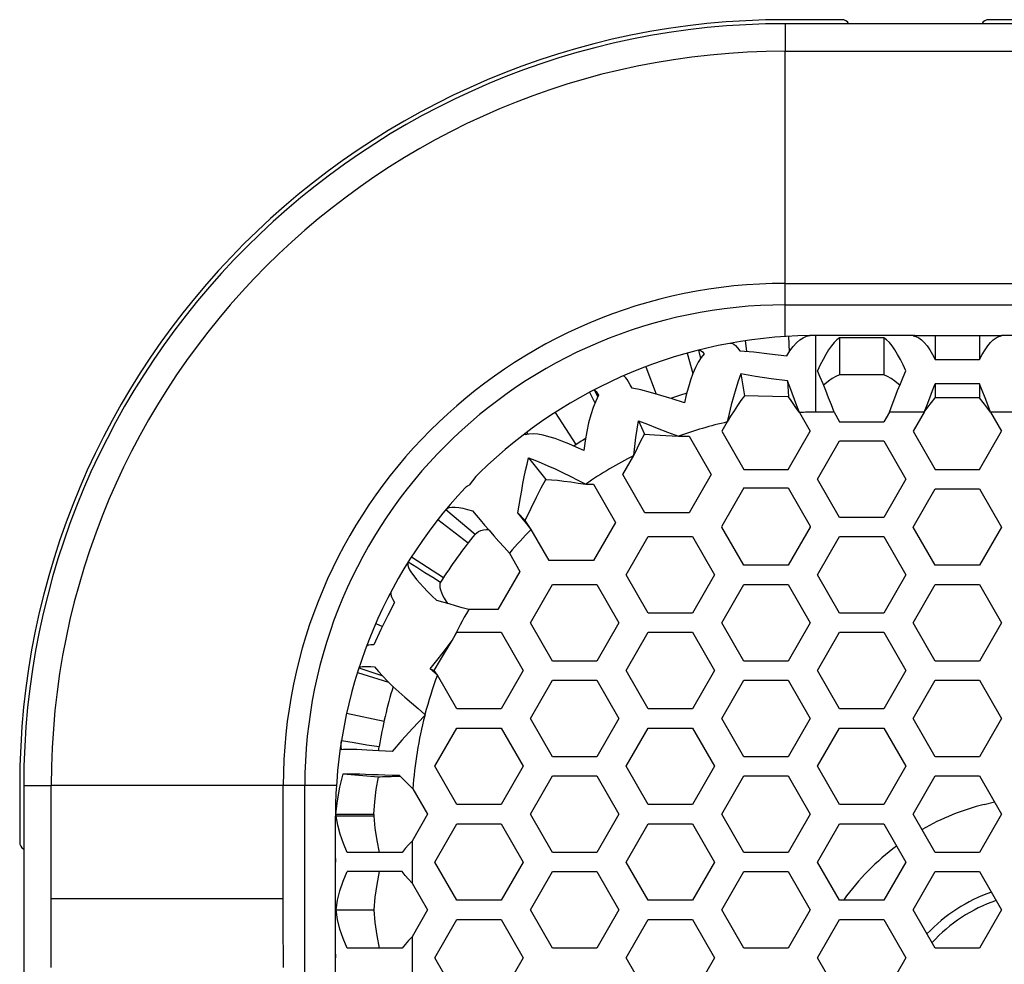
# Model space of a CAD drawing. Units: millimetres. Extents: x 0 to 420, y 0 to 297.
# Drawn here: x 96 to 107, y 181 to 191 of the extents above; entities that cross this region are included whole.
import ezdxf

# ---------------------------------------------------------------- set-up
doc = ezdxf.new("R2010")
doc.units = ezdxf.units.MM
doc.header["$LTSCALE"] = 23.1
doc.layers.get('0').update_dxf_attribs({"linetype": 'CONTINUOUS'})
doc.layers.add('ROUND', color=7, linetype='CONTINUOUS')

msp = doc.modelspace()

# ---------------------------------------------------------------- linework, layer by layer
at = {"color": 7, "linetype": 'Continuous'}
for p, q in [((105.0905688, 190.7631124), (104.4976968, 190.7631124)), ((150.0976968, 190.7212075), (104.4976968, 190.7212075)), ((105.1693534, 190.7230401), (106.5460401, 190.7230401)), ((107.7705688, 190.7631124), (106.6248247, 190.7631124)), ((104.0782737, 187.408357), (104.0945506, 187.2990611)), ((104.5315659, 187.4549513), (104.5408219, 187.2928004)), ((104.7503747, 187.462661), (104.750396, 187.4610738)), ((105.0667567, 187.4395435), (105.0667567, 187.051328)), ((105.5286369, 187.4395435), (105.5286369, 187.051328)), ((105.8521663, 187.4631124), (105.8521663, 187.4576249)), ((106.0667567, 187.4631124), (106.0667567, 187.2134065)), ((106.5286369, 187.4631124), (106.5286369, 187.2134065)), ((106.7432273, 187.4631124), (106.7432273, 187.4576249)), ((103.4739814, 187.2799326), (103.5332958, 187.0663704)), ((103.5920265, 187.3111852), (103.6138229, 187.2246194)), ((103.0411575, 187.1382491), (103.1497862, 186.8511636)), ((104.0330388, 187.0623506), (104.0720388, 186.832932)), ((104.5203291, 186.9893744), (104.5312988, 186.8217416)), ((105.5286369, 187.051328), (105.0667567, 187.051328)), ((102.4511062, 186.8702615), (102.5098391, 186.7603909)), ((102.5016681, 186.8969211), (102.5399052, 186.8233898)), ((106.0667567, 186.959309), (106.0667567, 186.8112107)), ((106.5286369, 186.959309), (106.5286369, 186.8112107)), ((106.5286369, 186.8112107), (106.0667567, 186.8112107)), ((102.0942736, 186.6601453), (102.3112794, 186.3241267)), ((102.9634286, 186.5739318), (103.0264764, 186.4334779)), ((101.7773983, 186.437732), (101.7852721, 186.4273866)), ((101.7932364, 186.4497369), (101.8069567, 186.4315608)), ((101.8164986, 186.1842407), (101.9967662, 185.9595266)), ((100.9511787, 185.644743), (101.2592678, 185.3896329)), ((100.8693294, 185.5432407), (101.1839286, 185.2962035)), ((101.7036279, 185.6113361), (101.7815844, 185.5320234)), ((101.8441967, 185.4375565), (101.7815844, 185.5320234)), ((100.5908382, 185.1512605), (100.9276407, 184.9354735)), ((100.2187212, 184.4555297), (100.2896424, 184.4244921)), ((100.0421499, 183.9905463), (100.2840191, 183.9121789)), ((100.0275594, 183.9447727), (100.3512982, 183.8432839)), ((100.7858269, 183.98079), (100.8302726, 183.9638406)), ((100.8631009, 183.9160584), (100.8302765, 183.9638433)), ((99.91443, 183.5193906), (100.3051292, 183.4336346)), ((99.8786851, 182.8850153), (100.2465855, 182.8520984)), ((100.4182239, 182.8591801), (100.4740182, 182.860273)), ((96.4976968, 182.7631124), (96.4976968, 182.1702404)), ((96.5396017, 182.7631124), (96.5396017, 137.1631124)), ((106.5771047, 182.5652597), (106.684838, 182.5925641)), ((99.8032635, 182.4638083), (100.2004981, 182.4621685)), ((100.202063, 182.4431124), (99.8064293, 182.4431124)), ((99.8040379, 181.4631124), (100.2008673, 181.4631124))]:
    msp.add_line(p, q, dxfattribs=at)
at = {"color": 9, "linetype": 'Continuous'}
for p, q in [((104.4976968, 190.7212075), (104.4976968, 190.4338456)), ((104.8176968, 186.6631124), (104.8176968, 187.4631124)), ((105.0090216, 186.6631124), (104.8176968, 186.6631124)), ((105.9512866, 186.6631124), (105.5863719, 186.6631124)), ((107.0090216, 186.6631124), (106.6441069, 186.6631124)), ((96.5396017, 182.7631124), (96.8269636, 182.7631124)), ((99.8064293, 182.4431124), (99.7976968, 182.4431124)), ((100.5976968, 182.1827277), (100.5976968, 181.7434972)), ((100.5976968, 181.1827277), (100.5976968, 180.7434972))]:
    msp.add_line(p, q, dxfattribs=at)
at = {"color": 3, "linetype": 'Continuous'}
for p, q in [((105.8358166, 187.4631124), (104.8176968, 187.4631124)), ((105.5286369, 187.4395435), (105.0667567, 187.4395435)), ((105.8521663, 187.4631124), (106.7432273, 187.4631124)), ((107.8358166, 187.4631124), (106.759577, 187.4631124)), ((106.0667567, 187.2134065), (106.5286369, 187.2134065)), ((106.5286369, 186.959309), (106.0667567, 186.959309)), ((105.0090216, 186.6631124), (105.0667567, 186.5631124)), ((105.5863719, 186.6631124), (105.5286369, 186.5631124)), ((105.9512866, 186.6631124), (105.8358166, 186.4631124)), ((106.6441069, 186.6631124), (106.759577, 186.4631124)), ((103.8919368, 186.5603156), (103.8358166, 186.4631124)), ((104.6461203, 186.6596251), (104.759577, 186.4631124)), ((105.0667567, 186.5631124), (105.5286369, 186.5631124)), ((103.8358166, 186.4631124), (104.0667567, 186.0631124)), ((104.5286369, 186.0631124), (104.759577, 186.4631124)), ((105.8358166, 186.4631124), (106.0667567, 186.0631124)), ((106.5286369, 186.0631124), (106.759577, 186.4631124)), ((103.3828856, 186.4117038), (103.4942093, 186.4117038)), ((103.4942093, 186.4117038), (103.7251494, 186.0117038)), ((104.8358166, 185.9631124), (105.0667567, 186.3631124)), ((105.0667567, 186.3631124), (105.5286369, 186.3631124)), ((105.5286369, 186.3631124), (105.759577, 185.9631124)), ((102.8013889, 186.0117038), (102.9160951, 186.2103808)), ((104.0667567, 186.0631124), (104.5286369, 186.0631124)), ((106.0667567, 186.0631124), (106.5286369, 186.0631124)), ((103.032329, 185.6117038), (102.8013889, 186.0117038)), ((103.7251494, 186.0117038), (103.4942093, 185.6117038)), ((105.0667567, 185.5631124), (104.8358166, 185.9631124)), ((105.759577, 185.9631124), (105.5286369, 185.5631124)), ((102.4141008, 185.9117038), (102.4942093, 185.9117038)), ((102.4942093, 185.9117038), (102.7251494, 185.5117038)), ((104.0667567, 185.8711124), (103.8358166, 185.4711124)), ((104.0667567, 185.8711124), (104.5286369, 185.8711124)), ((104.5286369, 185.8711124), (104.759577, 185.4711124)), ((105.8358166, 185.4631124), (106.0667567, 185.8631124)), ((106.0667567, 185.8631124), (106.5286369, 185.8631124)), ((106.5286369, 185.8631124), (106.759577, 185.4631124)), ((101.7036279, 185.6113361), (101.7311065, 185.7716593)), ((103.4942093, 185.6117038), (103.032329, 185.6117038)), ((105.5286369, 185.5631124), (105.0667567, 185.5631124)), ((102.032329, 185.1117038), (101.8441975, 185.4375573)), ((102.7251494, 185.5117038), (102.4942093, 185.1117038)), ((103.838126, 185.4671124), (103.8358166, 185.4711124)), ((103.8358166, 185.4631124), (103.838126, 185.4671124)), ((104.0667567, 185.0631124), (103.8358166, 185.4631124)), ((104.759577, 185.4631124), (104.5286369, 185.0631124)), ((104.759577, 185.4711124), (104.7572676, 185.4671124)), ((104.7572676, 185.4671124), (104.759577, 185.4631124)), ((106.0667567, 185.0631124), (105.8358166, 185.4631124)), ((106.759577, 185.4631124), (106.5286369, 185.0631124)), ((102.8358166, 184.9631124), (103.0667567, 185.3631124)), ((103.0667567, 185.3631124), (103.5286369, 185.3631124)), ((103.5286369, 185.3631124), (103.759577, 184.9631124)), ((104.8358166, 184.9631124), (105.0667567, 185.3631124)), ((105.0667567, 185.3631124), (105.5286369, 185.3631124)), ((105.5286369, 185.3631124), (105.759577, 184.9631124)), ((101.6152933, 185.1913865), (101.7259614, 184.9997038)), ((102.4942093, 185.1117038), (102.032329, 185.1117038)), ((104.5286369, 185.0631124), (104.0667567, 185.0631124)), ((106.5286369, 185.0631124), (106.0667567, 185.0631124)), ((101.7259614, 184.9997038), (101.4950213, 184.5997038)), ((103.0667567, 184.5631124), (102.8358166, 184.9631124)), ((103.759577, 184.9631124), (103.5286369, 184.5631124)), ((105.0667567, 184.5631124), (104.8358166, 184.9631124)), ((105.759577, 184.9631124), (105.5286369, 184.5631124)), ((101.8358166, 184.4631124), (102.0667567, 184.8631124)), ((102.0667567, 184.8631124), (102.5286369, 184.8631124)), ((102.5286369, 184.8631124), (102.759577, 184.4631124)), ((103.8358166, 184.4631124), (104.0667567, 184.8631124)), ((104.0667567, 184.8631124), (104.5286369, 184.8631124)), ((104.5286369, 184.8631124), (104.759577, 184.4631124)), ((105.8358166, 184.4631124), (106.0667567, 184.8631124)), ((106.0667567, 184.8631124), (106.5286369, 184.8631124)), ((106.5286369, 184.8631124), (106.759577, 184.4631124)), ((101.4950213, 184.5997038), (101.1903681, 184.5997038)), ((103.5286369, 184.5631124), (103.0667567, 184.5631124)), ((105.5286369, 184.5631124), (105.0667567, 184.5631124)), ((102.0667567, 184.0631124), (101.8358166, 184.4631124)), ((102.759577, 184.4631124), (102.5286369, 184.0631124)), ((104.0667567, 184.0631124), (103.8358166, 184.4631124)), ((104.759577, 184.4631124), (104.5286369, 184.0631124)), ((106.0667567, 184.0631124), (105.8358166, 184.4631124)), ((106.759577, 184.4631124), (106.5286369, 184.0631124)), ((101.0168767, 184.276725), (101.0667567, 184.3631124)), ((101.0667567, 184.3631124), (101.5286369, 184.3631124)), ((101.5286369, 184.3631124), (101.759577, 183.9631124)), ((102.8358166, 183.9631124), (103.0667567, 184.3631124)), ((103.0667567, 184.3631124), (103.5286369, 184.3631124)), ((103.5286369, 184.3631124), (103.759577, 183.9631124)), ((104.8358166, 183.9631124), (105.0667567, 184.3631124)), ((105.0667567, 184.3631124), (105.5286369, 184.3631124)), ((105.5286369, 184.3631124), (105.759577, 183.9631124)), ((102.5286369, 184.0631124), (102.0667567, 184.0631124)), ((104.5286369, 184.0631124), (104.0667567, 184.0631124)), ((106.5286369, 184.0631124), (106.0667567, 184.0631124)), ((101.0667567, 183.5631124), (100.8630548, 183.9159345)), ((101.759577, 183.9631124), (101.5286369, 183.5631124)), ((103.0667567, 183.5631124), (102.8358166, 183.9631124)), ((103.759577, 183.9631124), (103.5286369, 183.5631124)), ((105.0667567, 183.5631124), (104.8358166, 183.9631124)), ((105.759577, 183.9631124), (105.5286369, 183.5631124)), ((101.8358166, 183.4631124), (102.0667567, 183.8631124)), ((102.0667567, 183.8631124), (102.5286369, 183.8631124)), ((102.5286369, 183.8631124), (102.759577, 183.4631124)), ((103.8358166, 183.4631124), (104.0667567, 183.8631124)), ((104.0667567, 183.8631124), (104.5286369, 183.8631124)), ((104.5286369, 183.8631124), (104.759577, 183.4631124)), ((105.8358166, 183.4631124), (106.0667567, 183.8631124)), ((106.0667567, 183.8631124), (106.5286369, 183.8631124)), ((106.5286369, 183.8631124), (106.759577, 183.4631124)), ((100.7302137, 183.4923386), (100.729413, 183.4915144)), ((100.7354335, 183.5012413), (100.7301487, 183.4920876)), ((100.7334159, 183.5047358), (100.7354335, 183.5012413)), ((101.5286369, 183.5631124), (101.0667567, 183.5631124)), ((103.5286369, 183.5631124), (103.0667567, 183.5631124)), ((105.5286369, 183.5631124), (105.0667567, 183.5631124)), ((102.0667567, 183.0631124), (101.8358166, 183.4631124)), ((102.759577, 183.4631124), (102.5286369, 183.0631124)), ((104.0667567, 183.0631124), (103.8358166, 183.4631124)), ((104.759577, 183.4631124), (104.5286369, 183.0631124)), ((106.0667567, 183.0631124), (105.8358166, 183.4631124)), ((106.759577, 183.4631124), (106.5286369, 183.0631124)), ((100.8358166, 182.9631124), (101.0667567, 183.3631124)), ((101.0667567, 183.3631124), (101.5286369, 183.3631124)), ((101.5286369, 183.3631124), (101.759577, 182.9631124)), ((102.8358166, 182.9631124), (103.0667567, 183.3631124)), ((103.0667567, 183.3631124), (103.5286369, 183.3631124)), ((103.5286369, 183.3631124), (103.759577, 182.9631124)), ((104.8358166, 182.9631124), (105.0667567, 183.3631124)), ((105.0667567, 183.3631124), (105.5286369, 183.3631124)), ((105.5286369, 183.3631124), (105.759577, 182.9631124)), ((102.5286369, 183.0631124), (102.0667567, 183.0631124)), ((104.5286369, 183.0631124), (104.0667567, 183.0631124)), ((106.5286369, 183.0631124), (106.0667567, 183.0631124)), ((101.0667567, 182.5631124), (100.8358166, 182.9631124)), ((101.759577, 182.9631124), (101.5286369, 182.5631124)), ((103.0667567, 182.5631124), (102.8358166, 182.9631124)), ((103.759577, 182.9631124), (103.5286369, 182.5631124)), ((105.0667567, 182.5631124), (104.8358166, 182.9631124)), ((105.759577, 182.9631124), (105.5286369, 182.5631124)), ((101.8358166, 182.4631124), (102.0667567, 182.8631124)), ((102.0667567, 182.8631124), (102.5286369, 182.8631124)), ((102.5286369, 182.8631124), (102.759577, 182.4631124)), ((103.8358166, 182.4631124), (104.0667567, 182.8631124)), ((104.0667567, 182.8631124), (104.5286369, 182.8631124)), ((104.5286369, 182.8631124), (104.759577, 182.4631124)), ((105.8358166, 182.4631124), (106.0667567, 182.8631124)), ((106.0667567, 182.8631124), (106.5286369, 182.8631124)), ((106.5286369, 182.8631124), (106.759577, 182.4631124)), ((100.6072527, 182.7269459), (100.759577, 182.4631124)), ((101.5286369, 182.5631124), (101.0667567, 182.5631124)), ((103.5286369, 182.5631124), (103.0667567, 182.5631124)), ((105.5286369, 182.5631124), (105.0667567, 182.5631124)), ((99.7976968, 137.4831124), (99.7976968, 182.4431124)), ((100.759577, 182.4631124), (100.5976968, 182.1827277)), ((102.0667567, 182.0631124), (101.8358166, 182.4631124)), ((102.759577, 182.4631124), (102.5286369, 182.0631124)), ((104.0667567, 182.0631124), (103.8358166, 182.4631124)), ((104.759577, 182.4631124), (104.5286369, 182.0631124)), ((106.0667567, 182.0631124), (105.8358166, 182.4631124)), ((106.759577, 182.4631124), (106.5286369, 182.0631124)), ((100.8358166, 181.9631124), (101.0667567, 182.3631124)), ((101.0667567, 182.3631124), (101.5286369, 182.3631124)), ((101.5286369, 182.3631124), (101.759577, 181.9631124)), ((102.8358166, 181.9631124), (103.0667567, 182.3631124)), ((103.0667567, 182.3631124), (103.5286369, 182.3631124)), ((103.5286369, 182.3631124), (103.759577, 181.9631124)), ((104.8358166, 181.9631124), (105.0667567, 182.3631124)), ((105.0667567, 182.3631124), (105.5286369, 182.3631124)), ((105.5286369, 182.3631124), (105.759577, 181.9631124)), ((100.4932257, 182.0631124), (99.9215717, 182.0631124)), ((102.5286369, 182.0631124), (102.0667567, 182.0631124)), ((104.5286369, 182.0631124), (104.0667567, 182.0631124)), ((106.5286369, 182.0631124), (106.0667567, 182.0631124)), ((101.0667567, 181.5631124), (100.8358166, 181.9631124)), ((101.759577, 181.9631124), (101.5286369, 181.5631124)), ((103.0667567, 181.5631124), (102.8358166, 181.9631124)), ((103.759577, 181.9631124), (103.5286369, 181.5631124)), ((105.0667567, 181.5631124), (104.8358166, 181.9631124)), ((105.759577, 181.9631124), (105.5286369, 181.5631124)), ((100.4932257, 181.8631124), (99.9215717, 181.8631124)), ((101.8358166, 181.4631124), (102.0667567, 181.8631124)), ((102.0667567, 181.8631124), (102.5286369, 181.8631124)), ((102.5286369, 181.8631124), (102.759577, 181.4631124)), ((103.8358166, 181.4631124), (104.0667567, 181.8631124)), ((104.0667567, 181.8631124), (104.5286369, 181.8631124)), ((104.5286369, 181.8631124), (104.759577, 181.4631124)), ((105.8358166, 181.4631124), (106.0667567, 181.8631124)), ((106.0667567, 181.8631124), (106.5286369, 181.8631124)), ((106.5286369, 181.8631124), (106.759577, 181.4631124)), ((100.5976968, 181.7434972), (100.759577, 181.4631124)), ((101.5286369, 181.5631124), (101.0667567, 181.5631124)), ((103.5286369, 181.5631124), (103.0667567, 181.5631124)), ((105.5286369, 181.5631124), (105.0667567, 181.5631124)), ((100.759577, 181.4631124), (100.5976968, 181.1827277)), ((102.0667567, 181.0631124), (101.8358166, 181.4631124)), ((102.759577, 181.4631124), (102.5286369, 181.0631124)), ((104.0667567, 181.0631124), (103.8358166, 181.4631124)), ((104.759577, 181.4631124), (104.5286369, 181.0631124)), ((106.0667567, 181.0631124), (105.8358166, 181.4631124)), ((106.759577, 181.4631124), (106.5286369, 181.0631124)), ((100.8358166, 180.9631124), (101.0667567, 181.3631124)), ((101.0667567, 181.3631124), (101.5286369, 181.3631124)), ((101.5286369, 181.3631124), (101.759577, 180.9631124)), ((102.8358166, 180.9631124), (103.0667567, 181.3631124)), ((103.0667567, 181.3631124), (103.5286369, 181.3631124)), ((103.5286369, 181.3631124), (103.759577, 180.9631124)), ((104.8358166, 180.9631124), (105.0667567, 181.3631124)), ((105.0667567, 181.3631124), (105.5286369, 181.3631124)), ((105.5286369, 181.3631124), (105.759577, 180.9631124)), ((100.4932257, 181.0631124), (99.9215717, 181.0631124)), ((102.5286369, 181.0631124), (102.0667567, 181.0631124)), ((104.5286369, 181.0631124), (104.0667567, 181.0631124)), ((106.5286369, 181.0631124), (106.0667567, 181.0631124)), ((101.0667567, 180.5631124), (100.8358166, 180.9631124)), ((101.759577, 180.9631124), (101.5286369, 180.5631124)), ((103.0667567, 180.5631124), (102.8358166, 180.9631124)), ((103.759577, 180.9631124), (103.5286369, 180.5631124)), ((105.0667567, 180.5631124), (104.8358166, 180.9631124)), ((105.759577, 180.9631124), (105.5286369, 180.5631124))]:
    msp.add_line(p, q, dxfattribs=at)
for points in [[(103.9239488, 187.3829115), (103.9409649, 187.382114), (103.9594076, 187.3738362), (103.9791466, 187.3582056), (104.000179, 187.3353208), (104.022349, 187.3054735)], [(104.5151209, 187.251949), (104.547828, 187.3039365), (104.581375, 187.34924), (104.615599, 187.3873471), (104.6505074, 187.4180119), (104.6858781, 187.4408497), (104.7216976, 187.4557212), (104.7577701, 187.4624492)], [(104.7577701, 187.4624492), (104.7552982, 187.4625888), (104.752833, 187.4626594), (104.7503747, 187.462661)], [(105.0667567, 187.4395435), (105.0378999, 187.4178156), (105.0090061, 187.3892696), (104.9801703, 187.3542653), (104.9512866, 187.3129986), (104.9224029, 187.2658883), (104.8935671, 187.2134407), (104.8646734, 187.1559372), (104.8358166, 187.0940838)], [(105.759577, 187.0940838), (105.7307202, 187.1559372), (105.7018264, 187.2134407), (105.6729906, 187.2658883), (105.6441069, 187.3129986), (105.6152233, 187.3542653), (105.5863874, 187.3892696), (105.5574937, 187.4178156), (105.5286369, 187.4395435)], [(105.8521663, 187.4631124), (105.8467164, 187.4629843), (105.8412665, 187.4625998), (105.8358166, 187.4619591)], [(105.8358166, 187.4619591), (105.8646734, 187.4543094), (105.8935671, 187.4395322), (105.9224029, 187.4178175), (105.9512866, 187.3892894), (105.9801703, 187.3542317), (106.0090061, 187.3130261), (106.0378999, 187.2658921), (106.0667567, 187.2134065)], [(106.5286369, 187.2134065), (106.5574937, 187.2658921), (106.5863874, 187.3130261), (106.6152233, 187.3542317), (106.6441069, 187.3892894), (106.6729906, 187.4178175), (106.7018264, 187.4395322), (106.7307202, 187.4543094), (106.759577, 187.4619591)], [(106.7432273, 187.4631124), (106.7486772, 187.4629843), (106.7541271, 187.4625998), (106.759577, 187.4619591)], [(103.5920265, 187.3111852), (103.6046256, 187.3110549), (103.618722, 187.3047252), (103.6342641, 187.2922616), (103.6511925, 187.2737754)], [(104.022349, 187.3054735), (104.1692964, 187.2924227), (104.3344444, 187.2741333), (104.5151209, 187.251949)], [(103.6511925, 187.2737754), (103.6190091, 187.2328823), (103.5886273, 187.1844767), (103.5600904, 187.1289371), (103.5334141, 187.0666964), (103.5085834, 186.998258), (103.485554, 186.9241666), (103.4642473, 186.8450322), (103.4445553, 186.7614942)], [(105.0090216, 186.6631124), (104.9801543, 186.7388537), (104.951287, 186.8139154), (104.9224191, 186.88762), (104.8935512, 186.9593079), (104.8646839, 187.0283368), (104.8358166, 187.0940838)], [(105.5863719, 186.6631124), (105.6152393, 186.7388537), (105.6441066, 186.8139154), (105.6729745, 186.88762), (105.7018424, 186.9593079), (105.7307096, 187.0283368), (105.759577, 187.0940838)], [(102.8988292, 186.9141129), (102.8787179, 186.949003), (102.8605904, 186.9786877), (102.8446013, 187.0028607), (102.8308124, 187.0213772), (102.8193525, 187.0340182), (102.8102577, 187.0407051), (102.8035983, 187.041352)], [(104.0330388, 187.0623506), (104.0064801, 186.9873587), (103.9812152, 186.9077747), (103.9572061, 186.8243971), (103.9343704, 186.7380902), (103.912608, 186.6497718), (103.8917433, 186.560272)], [(104.5203291, 186.9893744), (104.3505658, 187.0114988), (104.1889765, 187.0360213), (104.0330388, 187.0623506)], [(104.6461475, 186.6596262), (104.6206735, 186.7280725), (104.5953226, 186.7958275), (104.5701596, 186.8622224), (104.5451319, 186.9269514), (104.5203291, 186.9893744)], [(102.5016681, 186.8969211), (102.5060199, 186.8958809), (102.512905, 186.8895645), (102.5222654, 186.8780469), (102.5340746, 186.8613836), (102.5482291, 186.8397404)], [(103.4445553, 186.7614942), (103.3164902, 186.8010479), (103.1976752, 186.8373451), (103.0885571, 186.8688315), (102.9888627, 186.8946178), (102.8988292, 186.9141129)], [(105.9512866, 186.6631124), (105.9801564, 186.7388577), (106.0090216, 186.8139142), (106.0378869, 186.887616), (106.0667567, 186.959309)], [(106.6441069, 186.6631124), (106.6152371, 186.7388577), (106.5863719, 186.8139142), (106.5575067, 186.887616), (106.5286369, 186.959309)], [(102.5482291, 186.8397404), (102.5175085, 186.7793963), (102.4899043, 186.7109912), (102.4653749, 186.6349837), (102.44371, 186.5514968), (102.4247892, 186.461209), (102.4083076, 186.3643194), (102.393971, 186.2615736)], [(102.9160056, 186.2103356), (102.9266166, 186.3046673), (102.937852, 186.3970559), (102.9500315, 186.486982), (102.9634286, 186.5739318)], [(102.9634286, 186.5739318), (103.0577778, 186.5360182), (103.1584165, 186.4958634), (103.2663747, 186.4540683), (103.3827812, 186.4116659)], [(101.7773983, 186.437732), (101.7772675, 186.4360606), (101.7785924, 186.4323582), (101.7813671, 186.4266349)], [(102.393971, 186.2615736), (102.3129078, 186.2985999), (102.235492, 186.3320903), (102.1620328, 186.361547), (102.092816, 186.3865561), (102.0281203, 186.4067499), (101.9682231, 186.4218208), (101.9133841, 186.4315105), (101.863834, 186.4356276), (101.819775, 186.4340283), (101.7813671, 186.4266349)], [(101.7311065, 185.7716593), (101.7440859, 185.8458878), (101.7571363, 185.917376), (101.7706486, 185.9868838), (101.7848939, 186.0545926), (101.8000991, 186.1204094), (101.8164986, 186.1842407)], [(101.8164986, 186.1842407), (101.88011, 186.1611403), (101.947619, 186.1340416), (102.0186765, 186.1033128), (102.0929021, 186.0693815), (102.1699233, 186.0327169), (102.2493664, 185.9938397), (102.3308649, 185.9532854), (102.4140586, 185.9116745)], [(101.3039015, 186.0283102), (101.2663777, 185.9891805), (101.2295344, 185.9459671), (101.1933845, 185.8986623)], [(101.1555721, 185.8766591), (101.1659783, 185.8857208), (101.1785881, 185.893058), (101.1933845, 185.8986623)], [(100.9511787, 185.644743), (100.9664878, 185.6575429), (100.987774, 185.6661741), (101.0148572, 185.6706042), (101.0476962, 185.6708843), (101.0860548, 185.6670741), (101.1296136, 185.6592989), (101.1782652, 185.6476728), (101.2315139, 185.6324192)], [(101.2315139, 185.6324192), (101.2690115, 185.5862864), (101.3105194, 185.5366185), (101.3555756, 185.4838654), (101.4036718, 185.4285115), (101.4542701, 185.371059), (101.5067987, 185.3120373), (101.5606739, 185.2519788), (101.6153056, 185.1914008)], [(101.8441967, 185.4375565), (101.7966728, 185.4961124), (101.7496692, 185.5541912), (101.7036279, 185.6113361)], [(100.5575768, 185.0986307), (100.5524384, 185.0835919), (100.5533107, 185.0646519), (100.5601438, 185.0419128), (100.5728434, 185.0154808), (100.5912416, 184.9855409), (100.6151584, 184.9522362), (100.6442954, 184.9158376), (100.6783952, 184.8765215), (100.7170678, 184.8345957), (100.7599524, 184.790301), (100.8065976, 184.743957), (100.8565381, 184.6958639)], [(100.3835226, 184.7965141), (100.3778665, 184.778574), (100.3781449, 184.7572643), (100.3843103, 184.7327349), (100.3962929, 184.7050101), (100.4139294, 184.6743013)], [(100.4139294, 184.6743013), (100.3455662, 184.5377722), (100.2732414, 184.39127), (100.1970215, 184.2322108)], [(101.1904047, 184.5997654), (101.1215533, 184.6201295), (101.0532497, 184.6401706), (100.986094, 184.6596038), (100.9203227, 184.6782568), (100.8565381, 184.6958639)], [(100.1970215, 184.2322108), (100.1664578, 184.2314853), (100.1434254, 184.2283333), (100.1281255, 184.2227303), (100.1206805, 184.2146763)], [(100.7858304, 183.9807942), (100.8713756, 184.0858752), (100.9481965, 184.1841958), (101.0169138, 184.2768102)], [(100.0421499, 183.9905464), (100.0476406, 183.9970086), (100.059377, 184.0018211), (100.0772554, 184.0049736), (100.1012026, 184.006485), (100.1309757, 184.0063758), (100.1664347, 184.004686), (100.2072541, 184.0014701)], [(100.2072541, 184.0014701), (100.2462338, 183.9539158), (100.2914841, 183.9039332), (100.3424341, 183.8518237), (100.398637, 183.7976771), (100.4593007, 183.7418864), (100.5239386, 183.6844715), (100.5916243, 183.6257787), (100.661757, 183.5658609), (100.7334613, 183.5049103)], [(100.863101, 183.9160585), (100.8114469, 183.9592715), (100.7858304, 183.9807942)], [(100.729413, 183.4915144), (100.6031518, 183.3584411), (100.4909032, 183.2352693), (100.390089, 183.117923)], [(99.8613953, 183.1362005), (99.8574699, 183.1694342), (99.8570343, 183.2013862), (99.8600774, 183.2320422)], [(100.390089, 183.117923), (100.3192915, 183.1222519), (100.2514353, 183.1262287), (100.1872103, 183.1297742), (100.1270612, 183.1328279), (100.0716682, 183.1353227), (100.0213691, 183.1372125), (99.9767557, 183.1384462), (99.9380962, 183.1389894), (99.9058311, 183.1388099), (99.880176, 183.1378852), (99.8613953, 183.1362005)], [(99.8032635, 182.4638083), (99.8177553, 182.6042407), (99.8428743, 182.7445413), (99.8786851, 182.8850153)], [(99.8786851, 182.8850153), (99.9125652, 182.8851902), (99.9532532, 182.8848859), (100.0003569, 182.8841234), (100.0534254, 182.882931), (100.1119488, 182.8813432), (100.1753647, 182.8793979), (100.2430616, 182.8771385), (100.314391, 182.8746146), (100.388665, 182.8718804), (100.4651712, 182.8689936)], [(100.6072512, 182.7269242), (100.558801, 182.7761495), (100.5114201, 182.8234049), (100.4651712, 182.8689936)], [(99.8064293, 182.4431124), (99.8052836, 182.4500476), (99.8042283, 182.4569462), (99.8032635, 182.4638083)], [(99.9215717, 182.0631124), (99.8808284, 182.1581163), (99.847834, 182.2531124), (99.8229447, 182.3481086), (99.8064293, 182.4431124)], [(100.5976968, 182.1827277), (100.5627844, 182.1428559), (100.5279386, 182.1029842), (100.4932257, 182.0631124)], [(99.7976968, 181.999726), (99.7977682, 181.9875215), (99.7979824, 181.975317), (99.7983395, 181.9631124)], [(99.7976968, 181.9264989), (99.7977682, 181.9387034), (99.7979824, 181.9509079), (99.7983395, 181.9631124)], [(99.8040379, 181.4631124), (99.8197745, 181.5631169), (99.844827, 181.6631124), (99.8788953, 181.763108), (99.9215717, 181.8631124)], [(100.5976968, 181.7434972), (100.5627844, 181.7833689), (100.5279386, 181.8232407), (100.4932257, 181.8631124)], [(99.9215717, 181.0631124), (99.8788953, 181.1631169), (99.844827, 181.2631124), (99.8197745, 181.363108), (99.8040379, 181.4631124)], [(100.5976968, 181.1827277), (100.5627844, 181.1428559), (100.5279386, 181.1029842), (100.4932257, 181.0631124)], [(99.7976968, 180.999726), (99.7977682, 180.9875215), (99.7979824, 180.975317), (99.7983395, 180.9631124)], [(99.7976968, 180.9264989), (99.7977682, 180.9387034), (99.7979824, 180.9509079), (99.7983395, 180.9631124)]]:
    msp.add_lwpolyline(points, dxfattribs=at)
at = {"color": 7, "linetype": 'Continuous'}
for points in [[(105.0667567, 187.051328), (105.0282672, 187.0360775), (104.9897779, 187.0148725), (104.9512866, 186.9880555), (104.9127953, 186.9560524), (104.8998358, 186.9437012)], [(105.6955577, 186.9437012), (105.6825983, 186.9560524), (105.6441069, 186.9880555), (105.6056156, 187.0148725), (105.5671264, 187.0360775), (105.5286369, 187.051328)], [(104.0720388, 186.832932), (104.0357052, 186.7846836), (103.9995509, 186.7326085), (103.9636485, 186.6774525), (103.9277297, 186.6197059), (103.8917429, 186.560272)], [(104.5312988, 186.8217416), (104.3666941, 186.8264319), (104.2142045, 186.8301388), (104.0720388, 186.832932)], [(104.6461468, 186.6596262), (104.6161719, 186.702025), (104.5870968, 186.7434529), (104.5588349, 186.7834929), (104.5312988, 186.8217416)], [(105.9512866, 186.6631124), (105.9897767, 186.7135469), (106.0282665, 186.7631785), (106.0667567, 186.8112107)], [(106.6441069, 186.6631124), (106.6056168, 186.7135469), (106.567127, 186.7631785), (106.5286369, 186.8112107)], [(102.9160056, 186.2103356), (102.9538651, 186.2889592), (102.9904657, 186.3633893), (103.0264764, 186.4334779)], [(103.0264764, 186.4334779), (103.1310514, 186.4260724), (103.249416, 186.4183361), (103.3827808, 186.4116658)], [(101.7815844, 185.5320234), (101.8425498, 185.6605152), (101.8975499, 185.7733346), (101.948433, 185.8723129), (101.9967662, 185.9595266)], [(101.9967662, 185.9595266), (102.0548388, 185.9568337), (102.1175275, 185.9513623), (102.1848326, 185.9435045), (102.256742, 185.9337953), (102.3331828, 185.9229303), (102.4140588, 185.9116747)], [(101.2592678, 185.3896329), (101.2741872, 185.4039558), (101.2932504, 185.4158645), (101.3163724, 185.425325), (101.3435662, 185.4324028), (101.3746233, 185.4371335), (101.3949252, 185.438578)], [(100.5575768, 185.0986307), (100.6485883, 185.0419896), (100.7328532, 184.9896559), (100.8136562, 184.9384892), (100.8970285, 184.8870356)], [(100.8970285, 184.8870356), (100.8902004, 184.8712037), (100.8876192, 184.8524432), (100.8892374, 184.8309033), (100.8949604, 184.8065786), (100.9046131, 184.7796919), (100.9179942, 184.7503688), (100.93487, 184.7187441), (100.9548653, 184.6851473), (100.9680079, 184.6647331)], [(100.8302765, 183.9638433), (100.8957529, 184.0740055), (101.0169142, 184.276811)], [(99.8600774, 183.2320421), (99.9937228, 183.2107459), (100.1242717, 183.1892128), (100.2551068, 183.1691791)], [(100.2507019, 183.1262692), (100.2515996, 183.1411609), (100.2551068, 183.1691791)], [(100.2465855, 182.8520984), (100.2657427, 182.8536988), (100.2891035, 182.8551026), (100.3163401, 182.8563245), (100.347223, 182.8573933), (100.3812703, 182.8583338), (100.4182239, 182.8591801)], [(100.2004981, 182.4621685), (100.2088151, 182.5915686), (100.2241392, 182.7213806), (100.2465855, 182.8520984)], [(100.202063, 182.4431124), (100.2014921, 182.4495009), (100.2009705, 182.4558528), (100.2004981, 182.4621685)], [(100.2596342, 182.0631124), (100.2333241, 182.1897783), (100.2140089, 182.3164465), (100.202063, 182.4431124)], [(100.2008673, 181.4631124), (100.2123992, 181.5964448), (100.2321295, 181.7297801), (100.2596342, 181.8631124)], [(100.2596342, 181.0631124), (100.2321295, 181.1964448), (100.2123992, 181.3297801), (100.2008673, 181.4631124)]]:
    msp.add_lwpolyline(points, dxfattribs=at)
for centre, radius, start, end in [((104.4976968, 182.7631124), 8, 90, 180), ((104.4976968, 182.7631124), 7.9580951, 90, 180), ((105.0905688, 190.6831124), 0.08, 29.29830926, 90), ((106.6248247, 190.6831124), 0.08, 90, 150.70169074), ((104.8176968, 182.4431124), 4.62, 106.97706328, 109.18525439), ((104.8176968, 182.4431124), 4.62, 121.3770833, 123.19568649), ((104.8176968, 182.4431124), 4.62, 140.37389405, 148.06291637), ((104.8176968, 182.4431124), 4.62, 162.96710311, 170.95806626), ((107.2158642, 180.044945), 2.6, 104.22183044, 119.69157881), ((96.5776968, 182.1702404), 0.08, 180, 240.70169074), ((107.2158642, 180.044945), 2.6, 126.69468978, 144.09994981), ((107.2158642, 180.044945), 1.7, 109.28271363, 136.67257057), ((107.2158642, 180.044945), 1.6, 108.65676149, 137.69811601)]:
    msp.add_arc(centre, radius, start, end, dxfattribs=at)
at = {"color": 3, "linetype": 'Continuous'}
for start, end in [(90.76840398, 134.42373223), (90, 90.68402413), (136.84507266, 180)]:
    msp.add_arc((104.8176968, 182.4431124), 5.02, start, end, dxfattribs=at)
at = {"color": 9, "linetype": 'Continuous'}
for radius, start, end in [(4.2200008, 90, 92.33016856), (4.2199993, 102.67229355, 109.87703538), (4.2199998, 116.78324517, 124.7204207), (4.2199998, 134.79891151, 139.36410127), (4.2199997, 149.26683031, 154.24615278), (4.2199997, 159.57322718, 165.42959031), (4.2199999, 165.6069537, 176.14342496)]:
    msp.add_arc((104.8176968, 182.4431124), radius, start, end, dxfattribs=at)
at = {"layer": 'ROUND', "color": 9, "linetype": 'Continuous'}
for p, q in [((104.4976968, 187.4558735), (104.4976968, 190.4338456)), ((104.4976968, 190.4338456), (150.0976968, 190.4338456)), ((104.4976968, 188.0085694), (150.0976968, 188.0085694)), ((104.4976968, 187.7833337), (150.0976968, 187.7833337)), ((96.8269431, 181.5000364), (96.8269636, 182.7631124)), ((99.8082721, 182.7631124), (96.8269636, 182.7631124)), ((99.2522603, 181.5000364), (99.2522398, 182.7631124)), ((99.4774755, 137.1631124), (99.4774755, 182.7631124)), ((99.2522398, 181.5797647), (96.8269636, 181.5797647)), ((96.826778, 181.3402293), (96.8269431, 181.5000364)), ((99.2524254, 181.3402293), (99.2522603, 181.5000364)), ((96.8264471, 181.1804338), (96.826778, 181.3402293)), ((99.2527563, 181.1804338), (99.2524254, 181.3402293)), ((96.8259514, 181.0210949), (96.8264471, 181.1804338)), ((99.253252, 181.0210949), (99.2527563, 181.1804338)), ((99.2539149, 180.8617105), (99.253252, 181.0210949))]:
    msp.add_line(p, q, dxfattribs=at)
msp.add_lwpolyline([(96.8252885, 180.8617105), (96.8259514, 181.0210949)], dxfattribs=at)
for radius in [7.6707331, 5.245457, 5.0202212]:
    msp.add_arc((104.4976968, 182.7631124), radius, 90, 180, dxfattribs=at)

doc.saveas('drawing.dxf')
